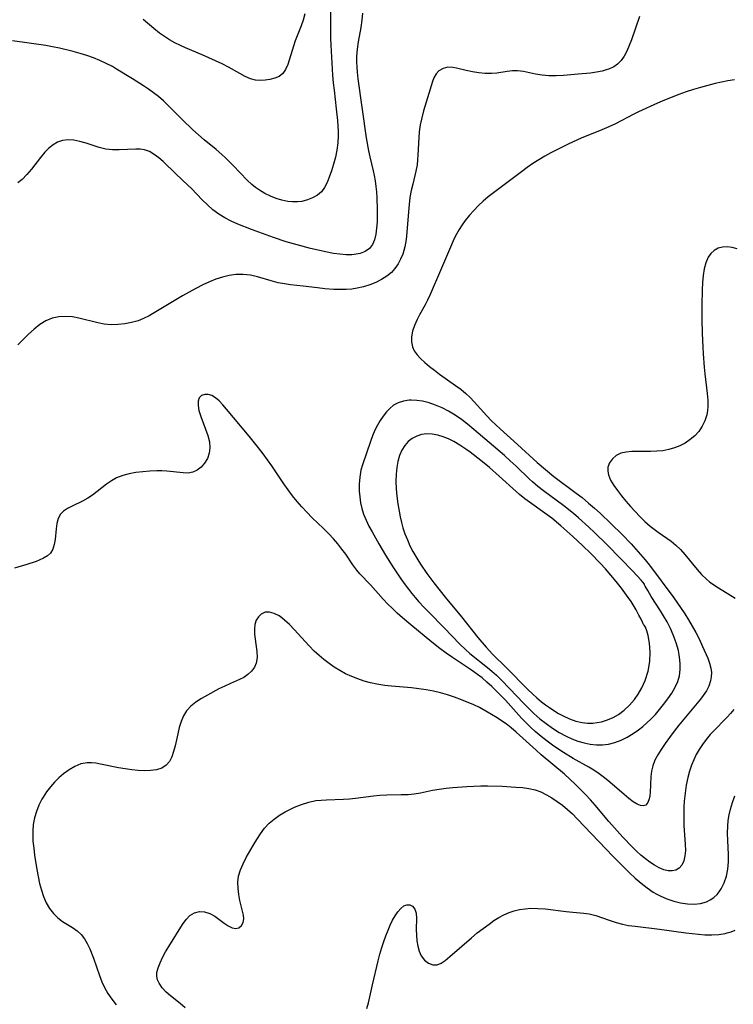
# Model space of a CAD drawing. Extents: x 1638514 to 1646716, y 2789211 to 2797413.
# Drawn here: x 1639803 to 1639980, y 2794050 to 2794293 of the extents above; entities that cross this region are included whole.
import ezdxf

# ---------------------------------------------------------------- set-up
doc = ezdxf.new("R2010")
doc.units = 0

msp = doc.modelspace()

# ---------------------------------------------------------------- linework, layer by layer
at = {"layer": 'WIL_026_Contours', "color": 0}
for points in [[(1639880.09, 2794298.49, 244), (1639880.13, 2794288.95, 244), (1639880.19, 2794287.17, 244), (1639880.65, 2794279.76, 244), (1639880.81, 2794277.88, 244), (1639881.01, 2794276.02, 244), (1639881.57, 2794271.44, 244), (1639881.87, 2794268.54, 244), (1639881.98, 2794267.1, 244), (1639882.03, 2794265.92, 244), (1639882.03, 2794264.74, 244), (1639881.95, 2794263.03, 244), (1639881.71, 2794261.23, 244), (1639881.34, 2794259.47, 244), (1639880.89, 2794257.75, 244), (1639880.37, 2794256.08, 244), (1639879.81, 2794254.49, 244), (1639879.28, 2794253.16, 244), (1639878.66, 2794251.95, 244), (1639877.9, 2794250.9, 244), (1639876.89, 2794250.03, 244), (1639875.7, 2794249.36, 244), (1639874.39, 2794248.86, 244), (1639873, 2794248.52, 244), (1639871.91, 2794248.38, 244), (1639870.73, 2794248.36, 244), (1639869.54, 2794248.48, 244), (1639868.1, 2794248.78, 244), (1639866.67, 2794249.22, 244), (1639865.25, 2794249.79, 244), (1639863.86, 2794250.48, 244), (1639862.53, 2794251.27, 244), (1639861.55, 2794251.96, 244), (1639860.62, 2794252.71, 244), (1639859.46, 2794253.8, 244), (1639855.99, 2794257.4, 244), (1639854.1, 2794259.29, 244), (1639853.24, 2794260.08, 244), (1639851.79, 2794261.32, 244), (1639848.81, 2794263.75, 244), (1639847.4, 2794264.96, 244), (1639846.02, 2794266.21, 244), (1639843.34, 2794268.79, 244), (1639839.9, 2794272.27, 244), (1639838.73, 2794273.38, 244), (1639837.51, 2794274.44, 244), (1639836.3, 2794275.4, 244), (1639835.05, 2794276.3, 244), (1639833.77, 2794277.16, 244), (1639831.04, 2794278.88, 244), (1639827.14, 2794281.28, 244), (1639826.1, 2794281.89, 244), (1639824.57, 2794282.69, 244), (1639822.99, 2794283.42, 244), (1639821.37, 2794284.07, 244), (1639819.74, 2794284.64, 244), (1639818.08, 2794285.15, 244), (1639816.4, 2794285.61, 244), (1639813, 2794286.42, 244), (1639811.28, 2794286.77, 244), (1639809.56, 2794287.07, 244), (1639801.33, 2794288.23, 244)], [(1639956.69, 2794294.32, 240), (1639954.67, 2794288.51, 240), (1639954.15, 2794287.08, 240), (1639953.57, 2794285.73, 240), (1639952.92, 2794284.48, 240), (1639952.13, 2794283.37, 240), (1639951.21, 2794282.46, 240), (1639950.28, 2794281.84, 240), (1639949.25, 2794281.35, 240), (1639948.14, 2794280.97, 240), (1639947.47, 2794280.79, 240), (1639946.04, 2794280.5, 240), (1639944.55, 2794280.29, 240), (1639941.48, 2794279.99, 240), (1639937.82, 2794279.69, 240), (1639936, 2794279.6, 240), (1639934.22, 2794279.61, 240), (1639932.54, 2794279.73, 240), (1639930.93, 2794279.97, 240), (1639927.91, 2794280.64, 240), (1639926.45, 2794280.83, 240), (1639925.19, 2794280.81, 240), (1639923.93, 2794280.67, 240), (1639921.35, 2794280.26, 240), (1639920.03, 2794280.14, 240), (1639918.44, 2794280.15, 240), (1639916.85, 2794280.31, 240), (1639915.27, 2794280.57, 240), (1639913.76, 2794280.9, 240), (1639911.35, 2794281.51, 240), (1639910.41, 2794281.69, 240), (1639909.17, 2794281.71, 240), (1639908.01, 2794281.44, 240), (1639907, 2794280.87, 240), (1639906.29, 2794280.08, 240), (1639905.74, 2794279.09, 240), (1639905.4, 2794278.19, 240), (1639904.15, 2794274.19, 240), (1639903.19, 2794270.91, 240), (1639902.76, 2794269.21, 240), (1639902.38, 2794267.48, 240), (1639902.11, 2794265.74, 240), (1639901.97, 2794264.29, 240), (1639901.78, 2794259.95, 240), (1639901.71, 2794258.77, 240), (1639901.58, 2794257.59, 240), (1639901.28, 2794255.99, 240), (1639900.49, 2794252.81, 240), (1639900.11, 2794251.19, 240), (1639899.82, 2794249.47, 240), (1639899.6, 2794247.72, 240), (1639899.44, 2794245.94, 240), (1639899.07, 2794240.91, 240), (1639898.85, 2794239.04, 240), (1639898.51, 2794237.22, 240), (1639898.01, 2794235.47, 240), (1639897.49, 2794234.21, 240), (1639896.86, 2794233.02, 240), (1639896.1, 2794231.92, 240), (1639895.22, 2794230.93, 240), (1639894.06, 2794229.96, 240), (1639892.75, 2794229.13, 240), (1639891.35, 2794228.42, 240), (1639889.85, 2794227.84, 240), (1639888.3, 2794227.36, 240), (1639886.7, 2794227.01, 240), (1639885.38, 2794226.81, 240), (1639884.03, 2794226.7, 240), (1639882.99, 2794226.66, 240), (1639880.94, 2794226.71, 240), (1639878.75, 2794226.87, 240), (1639876.94, 2794227.07, 240), (1639873.36, 2794227.51, 240), (1639870.23, 2794227.85, 240), (1639868.69, 2794228.07, 240), (1639867.19, 2794228.35, 240), (1639865.46, 2794228.81, 240), (1639862.06, 2794229.82, 240), (1639860.28, 2794230.2, 240), (1639858.48, 2794230.41, 240), (1639856.67, 2794230.4, 240), (1639855.02, 2794230.18, 240), (1639853.37, 2794229.77, 240), (1639851.73, 2794229.22, 240), (1639850.11, 2794228.57, 240), (1639848.49, 2794227.82, 240), (1639846.8, 2794226.97, 240), (1639843.45, 2794225.1, 240), (1639836.82, 2794221.13, 240), (1639835.16, 2794220.2, 240), (1639833.81, 2794219.53, 240), (1639832.44, 2794218.96, 240), (1639830.81, 2794218.48, 240), (1639829.15, 2794218.16, 240), (1639827.46, 2794217.99, 240), (1639825.77, 2794217.97, 240), (1639824.09, 2794218.12, 240), (1639822.5, 2794218.41, 240), (1639817.79, 2794219.6, 240), (1639816.24, 2794219.89, 240), (1639814.5, 2794220.04, 240), (1639812.8, 2794219.95, 240), (1639811.16, 2794219.6, 240), (1639809.59, 2794218.93, 240), (1639808.1, 2794218.01, 240), (1639806.68, 2794216.9, 240), (1639805.3, 2794215.67, 240), (1639803.96, 2794214.35, 240), (1639802.65, 2794212.97, 240)], [(1639888.06, 2794295.13, 242), (1639887.87, 2794293.39, 242), (1639887.6, 2794291.58, 242), (1639886.97, 2794287.98, 242), (1639886.72, 2794286.18, 242), (1639886.57, 2794284.37, 242), (1639886.57, 2794283.07, 242), (1639886.62, 2794281.77, 242), (1639886.74, 2794280.47, 242), (1639886.93, 2794278.82, 242), (1639888.97, 2794264.24, 242), (1639889.52, 2794261.04, 242), (1639889.85, 2794259.51, 242), (1639890.72, 2794256.11, 242), (1639890.98, 2794254.94, 242), (1639891.21, 2794253.59, 242), (1639891.38, 2794252.23, 242), (1639891.5, 2794250.85, 242), (1639891.6, 2794249.4, 242), (1639891.69, 2794246.49, 242), (1639891.7, 2794245.06, 242), (1639891.66, 2794243.44, 242), (1639891.55, 2794241.87, 242), (1639891.36, 2794240.39, 242), (1639891.03, 2794239.02, 242), (1639890.53, 2794237.82, 242), (1639889.78, 2794236.82, 242), (1639888.73, 2794236.07, 242), (1639887.44, 2794235.58, 242), (1639885.99, 2794235.32, 242), (1639885.43, 2794235.28, 242), (1639883.97, 2794235.29, 242), (1639882.44, 2794235.41, 242), (1639880.86, 2794235.64, 242), (1639878.9, 2794236, 242), (1639877.05, 2794236.4, 242), (1639875.19, 2794236.86, 242), (1639871.9, 2794237.74, 242), (1639869.18, 2794238.53, 242), (1639866.02, 2794239.55, 242), (1639864.18, 2794240.2, 242), (1639860.54, 2794241.55, 242), (1639857.17, 2794242.88, 242), (1639855.54, 2794243.61, 242), (1639853.97, 2794244.41, 242), (1639852.48, 2794245.32, 242), (1639851.01, 2794246.41, 242), (1639849.63, 2794247.63, 242), (1639848.31, 2794248.92, 242), (1639845.68, 2794251.67, 242), (1639844.87, 2794252.47, 242), (1639841.83, 2794255.33, 242), (1639838.67, 2794258.39, 242), (1639837.62, 2794259.3, 242), (1639836.47, 2794260.16, 242), (1639835.28, 2794260.84, 242), (1639834.06, 2794261.29, 242), (1639832.99, 2794261.45, 242), (1639831.88, 2794261.47, 242), (1639827.79, 2794261.27, 242), (1639826.11, 2794261.28, 242), (1639824.44, 2794261.45, 242), (1639822.79, 2794261.84, 242), (1639819.57, 2794262.9, 242), (1639818.06, 2794263.35, 242), (1639816.56, 2794263.66, 242), (1639815.1, 2794263.78, 242), (1639813.7, 2794263.61, 242), (1639812.53, 2794263.18, 242), (1639811.42, 2794262.51, 242), (1639810.37, 2794261.65, 242), (1639809.37, 2794260.66, 242), (1639808.25, 2794259.34, 242), (1639806.06, 2794256.51, 242), (1639804.93, 2794255.15, 242), (1639803.77, 2794253.96, 242), (1639802.7, 2794253.1, 242)], [(1639873.8, 2794294.93, 246), (1639873.36, 2794293.42, 246), (1639872.85, 2794291.95, 246), (1639871.4, 2794288.23, 246), (1639870.92, 2794286.93, 246), (1639869.52, 2794282.44, 246), (1639868.98, 2794281.19, 246), (1639868.3, 2794280.17, 246), (1639867.43, 2794279.47, 246), (1639866.32, 2794279.01, 246), (1639865.11, 2794278.73, 246), (1639863.96, 2794278.53, 246), (1639862.76, 2794278.42, 246), (1639861.54, 2794278.51, 246), (1639860.27, 2794278.86, 246), (1639858.98, 2794279.44, 246), (1639857.65, 2794280.15, 246), (1639854.85, 2794281.75, 246), (1639853.29, 2794282.57, 246), (1639851.67, 2794283.35, 246), (1639848.34, 2794284.82, 246), (1639844.18, 2794286.57, 246), (1639842.97, 2794287.11, 246), (1639841.6, 2794287.8, 246), (1639840.26, 2794288.53, 246), (1639838.98, 2794289.33, 246), (1639837.75, 2794290.19, 246), (1639836.36, 2794291.29, 246), (1639833.69, 2794293.54, 246)], [(1639980.19, 2794278.61, 238), (1639978.6, 2794278.35, 238), (1639977.02, 2794278.04, 238), (1639975.45, 2794277.69, 238), (1639973.63, 2794277.24, 238), (1639971.83, 2794276.74, 238), (1639970.04, 2794276.2, 238), (1639968.27, 2794275.61, 238), (1639966.46, 2794274.96, 238), (1639962.9, 2794273.56, 238), (1639961.16, 2794272.8, 238), (1639956.45, 2794270.69, 238), (1639955.13, 2794270.06, 238), (1639950.71, 2794267.71, 238), (1639949.07, 2794266.95, 238), (1639947.38, 2794266.23, 238), (1639942.23, 2794264.17, 238), (1639939.17, 2794262.8, 238), (1639936.17, 2794261.31, 238), (1639934.68, 2794260.52, 238), (1639933.22, 2794259.69, 238), (1639931.75, 2794258.79, 238), (1639930.29, 2794257.85, 238), (1639928.87, 2794256.88, 238), (1639927.42, 2794255.84, 238), (1639920.51, 2794250.65, 238), (1639919.22, 2794249.63, 238), (1639917.97, 2794248.57, 238), (1639916.77, 2794247.46, 238), (1639915.63, 2794246.28, 238), (1639914.54, 2794245.06, 238), (1639913.53, 2794243.78, 238), (1639912.75, 2794242.7, 238), (1639912.03, 2794241.58, 238), (1639911.37, 2794240.43, 238), (1639910.72, 2794239.13, 238), (1639910.11, 2794237.79, 238), (1639907.34, 2794231.38, 238), (1639904.82, 2794225.45, 238), (1639904.18, 2794224.08, 238), (1639903.57, 2794222.86, 238), (1639902.21, 2794220.44, 238), (1639901.58, 2794219.25, 238), (1639900.95, 2794217.81, 238), (1639900.48, 2794216.37, 238), (1639900.21, 2794214.96, 238), (1639900.18, 2794213.71, 238), (1639900.4, 2794212.53, 238), (1639900.87, 2794211.5, 238), (1639901.56, 2794210.53, 238), (1639902.41, 2794209.6, 238), (1639903.47, 2794208.61, 238), (1639904.64, 2794207.64, 238), (1639905.88, 2794206.68, 238), (1639907.17, 2794205.74, 238), (1639911.13, 2794202.95, 238), (1639912.41, 2794201.98, 238), (1639913.63, 2794200.95, 238), (1639914.69, 2794199.92, 238), (1639915.7, 2794198.85, 238), (1639918.83, 2794195.41, 238), (1639920, 2794194.21, 238), (1639922.18, 2794192.15, 238), (1639926.49, 2794188.35, 238), (1639931.32, 2794183.89, 238), (1639933.38, 2794182.08, 238), (1639935.48, 2794180.4, 238), (1639941.01, 2794176.29, 238), (1639942.47, 2794175.15, 238), (1639944.07, 2794173.82, 238), (1639945.5, 2794172.57, 238), (1639946.91, 2794171.29, 238), (1639949.68, 2794168.69, 238), (1639952.4, 2794166.01, 238), (1639954.61, 2794163.7, 238), (1639956.96, 2794161.1, 238), (1639958.09, 2794159.76, 238), (1639959.19, 2794158.4, 238), (1639965.17, 2794150.37, 238), (1639966.87, 2794147.96, 238), (1639967.88, 2794146.42, 238), (1639968.84, 2794144.87, 238), (1639969.76, 2794143.31, 238), (1639970.63, 2794141.74, 238), (1639971.44, 2794140.16, 238), (1639972.31, 2794138.32, 238), (1639973.59, 2794135.4, 238), (1639974.06, 2794134.14, 238), (1639974.38, 2794132.89, 238), (1639974.5, 2794131.84, 238), (1639974.46, 2794130.8, 238), (1639974.29, 2794129.76, 238), (1639973.86, 2794128.49, 238), (1639973.24, 2794127.29, 238), (1639972.48, 2794126.19, 238), (1639971.76, 2794125.25, 238), (1639966.43, 2794118.8, 238), (1639965.24, 2794117.29, 238), (1639964.12, 2794115.8, 238), (1639963.06, 2794114.3, 238), (1639962.06, 2794112.82, 238), (1639961.22, 2794111.48, 238), (1639960.5, 2794110.14, 238), (1639959.96, 2794108.78, 238), (1639959.65, 2794107.44, 238), (1639959.5, 2794106.08, 238), (1639959.35, 2794102.18, 238), (1639959.26, 2794101.34, 238), (1639959.11, 2794100.58, 238), (1639958.75, 2794099.63, 238), (1639958.23, 2794099.01, 238), (1639957.62, 2794098.81, 238), (1639956.92, 2794098.9, 238), (1639956.14, 2794099.24, 238), (1639955.14, 2794099.87, 238), (1639954.06, 2794100.68, 238), (1639952.92, 2794101.62, 238), (1639949.31, 2794104.72, 238), (1639948.04, 2794105.75, 238), (1639946.72, 2794106.75, 238), (1639945.36, 2794107.69, 238), (1639944.1, 2794108.45, 238), (1639940.21, 2794110.59, 238), (1639937.81, 2794112.02, 238), (1639936.44, 2794112.92, 238), (1639935.09, 2794113.85, 238), (1639933.77, 2794114.83, 238), (1639932.28, 2794116, 238), (1639930.84, 2794117.24, 238), (1639929.68, 2794118.31, 238), (1639927.47, 2794120.57, 238), (1639923.45, 2794124.97, 238), (1639922.35, 2794126.14, 238), (1639920.08, 2794128.4, 238), (1639918.89, 2794129.47, 238), (1639917.68, 2794130.5, 238), (1639916.57, 2794131.36, 238), (1639915.04, 2794132.46, 238), (1639910.33, 2794135.6, 238), (1639908.77, 2794136.67, 238), (1639907.25, 2794137.78, 238), (1639905.27, 2794139.34, 238), (1639900.05, 2794143.62, 238), (1639897.94, 2794145.41, 238), (1639896.68, 2794146.54, 238), (1639895.45, 2794147.69, 238), (1639894.26, 2794148.87, 238), (1639893.16, 2794150.04, 238), (1639890.02, 2794153.55, 238), (1639887.38, 2794156.31, 238), (1639886.62, 2794157.2, 238), (1639885.69, 2794158.49, 238), (1639883.9, 2794161.13, 238), (1639882.94, 2794162.43, 238), (1639881.92, 2794163.72, 238), (1639880.84, 2794164.99, 238), (1639879.71, 2794166.22, 238), (1639878.38, 2794167.55, 238), (1639875.62, 2794170.18, 238), (1639874.27, 2794171.53, 238), (1639873.04, 2794172.84, 238), (1639871.86, 2794174.21, 238), (1639870.72, 2794175.62, 238), (1639869.62, 2794177.07, 238), (1639868.55, 2794178.55, 238), (1639865.55, 2794183.01, 238), (1639864.52, 2794184.49, 238), (1639863.42, 2794185.98, 238), (1639862.29, 2794187.45, 238), (1639859.95, 2794190.34, 238), (1639854.39, 2794197.05, 238), (1639853.45, 2794198.14, 238), (1639852.53, 2794199.11, 238), (1639851.62, 2794199.9, 238), (1639850.7, 2794200.46, 238), (1639849.81, 2794200.73, 238), (1639848.96, 2794200.73, 238), (1639848.14, 2794200.45, 238), (1639847.56, 2794199.85, 238), (1639847.3, 2794199, 238), (1639847.3, 2794197.93, 238), (1639847.52, 2794196.71, 238), (1639847.98, 2794195.24, 238), (1639849.18, 2794192.14, 238), (1639849.74, 2794190.57, 238), (1639850.14, 2794189, 238), (1639850.27, 2794187.48, 238), (1639850.08, 2794186.13, 238), (1639849.62, 2794184.87, 238), (1639848.95, 2794183.72, 238), (1639848.11, 2794182.73, 238), (1639847.11, 2794181.94, 238), (1639845.98, 2794181.43, 238), (1639844.85, 2794181.25, 238), (1639843.62, 2794181.26, 238), (1639839.56, 2794181.71, 238), (1639838.33, 2794181.76, 238), (1639837.06, 2794181.76, 238), (1639835.36, 2794181.7, 238), (1639833.64, 2794181.58, 238), (1639831.93, 2794181.38, 238), (1639830.26, 2794181.08, 238), (1639828.64, 2794180.64, 238), (1639827.12, 2794180.04, 238), (1639825.84, 2794179.32, 238), (1639824.64, 2794178.49, 238), (1639821.18, 2794175.8, 238), (1639820, 2794175.01, 238), (1639818.7, 2794174.29, 238), (1639816.13, 2794173.08, 238), (1639814.96, 2794172.47, 238), (1639814.01, 2794171.82, 238), (1639813.25, 2794171.05, 238), (1639812.69, 2794169.99, 238), (1639812.35, 2794168.76, 238), (1639812.15, 2794167.43, 238), (1639811.88, 2794164.81, 238), (1639811.67, 2794163.56, 238), (1639811.32, 2794162.42, 238), (1639810.75, 2794161.43, 238), (1639810, 2794160.73, 238), (1639809.05, 2794160.15, 238), (1639807.95, 2794159.66, 238), (1639807.19, 2794159.37, 238), (1639804.92, 2794158.61, 238), (1639801.87, 2794157.71, 238)], [(1639980.86, 2794236.79, 236), (1639979.62, 2794237.08, 236), (1639978.41, 2794237.22, 236), (1639977.24, 2794237.18, 236), (1639976.16, 2794236.91, 236), (1639975.19, 2794236.38, 236), (1639974.36, 2794235.62, 236), (1639973.68, 2794234.66, 236), (1639973.1, 2794233.31, 236), (1639972.69, 2794231.79, 236), (1639972.43, 2794230.14, 236), (1639972.27, 2794228.39, 236), (1639972.17, 2794226.59, 236), (1639972.12, 2794222.85, 236), (1639972.15, 2794219.25, 236), (1639972.23, 2794215.84, 236), (1639972.36, 2794212.44, 236), (1639972.46, 2794210.77, 236), (1639972.73, 2794207.46, 236), (1639972.89, 2794205.82, 236), (1639973.45, 2794200.92, 236), (1639973.57, 2794199.32, 236), (1639973.59, 2794197.76, 236), (1639973.51, 2794196.69, 236), (1639973.34, 2794195.66, 236), (1639972.89, 2794194.2, 236), (1639972.22, 2794192.83, 236), (1639971.36, 2794191.57, 236), (1639970.38, 2794190.48, 236), (1639969.26, 2794189.52, 236), (1639968.03, 2794188.67, 236), (1639966.69, 2794187.97, 236), (1639965.33, 2794187.45, 236), (1639963.91, 2794187.05, 236), (1639962.45, 2794186.78, 236), (1639960.98, 2794186.62, 236), (1639959.38, 2794186.56, 236), (1639956.25, 2794186.6, 236), (1639954.76, 2794186.58, 236), (1639953.37, 2794186.44, 236), (1639952.09, 2794186.14, 236), (1639950.92, 2794185.55, 236), (1639949.96, 2794184.75, 236), (1639949.25, 2794183.77, 236), (1639948.86, 2794182.67, 236), (1639948.82, 2794181.74, 236), (1639948.99, 2794180.78, 236), (1639949.52, 2794179.48, 236), (1639950.3, 2794178.16, 236), (1639951.2, 2794176.88, 236), (1639952.2, 2794175.59, 236), (1639953.28, 2794174.29, 236), (1639954.42, 2794172.99, 236), (1639955.59, 2794171.71, 236), (1639956.8, 2794170.47, 236), (1639958.04, 2794169.27, 236), (1639959.31, 2794168.13, 236), (1639960.29, 2794167.32, 236), (1639961.29, 2794166.57, 236), (1639963.46, 2794165.13, 236), (1639964.51, 2794164.39, 236), (1639965.7, 2794163.4, 236), (1639966.83, 2794162.3, 236), (1639967.9, 2794161.1, 236), (1639970.98, 2794157.32, 236), (1639972.07, 2794156.11, 236), (1639973.24, 2794154.98, 236), (1639974.04, 2794154.33, 236), (1639974.87, 2794153.71, 236), (1639976.24, 2794152.81, 236), (1639979.04, 2794151.1, 236), (1639980.42, 2794150.22, 236)], [(1639957.92, 2794153.74, 240), (1639957.12, 2794154.68, 240), (1639954.99, 2794156.96, 240), (1639952.01, 2794160.05, 240), (1639948.66, 2794163.43, 240), (1639945.51, 2794166.52, 240), (1639944.11, 2794167.84, 240), (1639941.59, 2794170.13, 240), (1639940.33, 2794171.22, 240), (1639937.96, 2794173.13, 240), (1639932.91, 2794176.87, 240), (1639931.53, 2794177.93, 240), (1639930.2, 2794179.04, 240), (1639929.43, 2794179.75, 240), (1639926.11, 2794182.97, 240), (1639924.67, 2794184.29, 240), (1639923.2, 2794185.59, 240), (1639915.62, 2794192.06, 240), (1639914.1, 2794193.32, 240), (1639912.55, 2794194.51, 240), (1639910.99, 2794195.58, 240), (1639909.37, 2794196.55, 240), (1639907.79, 2794197.36, 240), (1639906.18, 2794198.06, 240), (1639904.55, 2794198.62, 240), (1639902.92, 2794199.03, 240), (1639901.51, 2794199.24, 240), (1639900.12, 2794199.3, 240), (1639899.58, 2794199.27, 240), (1639898.18, 2794199.07, 240), (1639896.87, 2794198.65, 240), (1639895.71, 2794198.01, 240), (1639894.81, 2794197.26, 240), (1639893.99, 2794196.36, 240), (1639893.2, 2794195.36, 240), (1639892.44, 2794194.28, 240), (1639891.74, 2794193.11, 240), (1639891.11, 2794191.82, 240), (1639890.56, 2794190.48, 240), (1639890.05, 2794189.09, 240), (1639888.08, 2794183.26, 240), (1639887.68, 2794181.93, 240), (1639887.36, 2794180.25, 240), (1639887.22, 2794178.51, 240), (1639887.24, 2794176.74, 240), (1639887.37, 2794175.32, 240), (1639887.59, 2794173.9, 240), (1639887.91, 2794172.49, 240), (1639888.34, 2794171.1, 240), (1639888.94, 2794169.59, 240), (1639889.65, 2794168.11, 240), (1639890.44, 2794166.65, 240), (1639892.12, 2794163.74, 240), (1639893.79, 2794160.94, 240), (1639895.6, 2794158.03, 240), (1639897.59, 2794155.04, 240), (1639898.63, 2794153.59, 240), (1639900.26, 2794151.45, 240), (1639901.12, 2794150.41, 240), (1639902.02, 2794149.36, 240), (1639903.24, 2794148.05, 240), (1639904.48, 2794146.76, 240), (1639908.25, 2794142.95, 240), (1639912.19, 2794138.85, 240), (1639913.56, 2794137.55, 240), (1639914.67, 2794136.58, 240), (1639919.06, 2794133.06, 240), (1639920.09, 2794132.2, 240), (1639921.25, 2794131.16, 240), (1639922.38, 2794130.08, 240), (1639924.57, 2794127.85, 240), (1639927.94, 2794124.25, 240), (1639929.09, 2794123.07, 240), (1639930.52, 2794121.7, 240), (1639932.01, 2794120.41, 240), (1639933.56, 2794119.2, 240), (1639935.15, 2794118.06, 240), (1639936.81, 2794117.02, 240), (1639938.51, 2794116.09, 240), (1639939.95, 2794115.43, 240), (1639941.42, 2794114.89, 240), (1639942.93, 2794114.46, 240), (1639944.46, 2794114.15, 240), (1639945.99, 2794113.98, 240), (1639947.5, 2794113.96, 240), (1639949, 2794114.12, 240), (1639950.58, 2794114.52, 240), (1639952.12, 2794115.11, 240), (1639953.62, 2794115.85, 240), (1639955.09, 2794116.72, 240), (1639956.47, 2794117.66, 240), (1639957.52, 2794118.49, 240), (1639958.53, 2794119.38, 240), (1639959.5, 2794120.32, 240), (1639960.61, 2794121.48, 240), (1639961.66, 2794122.67, 240), (1639962.66, 2794123.9, 240), (1639963.71, 2794125.3, 240), (1639964.67, 2794126.74, 240), (1639965.5, 2794128.2, 240), (1639966.14, 2794129.62, 240), (1639966.58, 2794131.07, 240), (1639966.76, 2794132.57, 240), (1639966.76, 2794134.11, 240), (1639966.62, 2794135.68, 240), (1639966.32, 2794137.34, 240), (1639965.8, 2794139.2, 240), (1639965.06, 2794141.19, 240), (1639964.34, 2794142.78, 240), (1639963.52, 2794144.36, 240), (1639962.64, 2794145.9, 240), (1639961.9, 2794147.11, 240), (1639959.61, 2794150.71, 240), (1639958.71, 2794152.18, 240), (1639958.11, 2794153.22, 240), (1639957.93, 2794153.6, 240), (1639957.92, 2794153.74, 240)], [(1639957.63, 2794143.72, 242), (1639957.59, 2794143.88, 242), (1639957.42, 2794144.32, 242), (1639957.08, 2794145.05, 242), (1639956.54, 2794146.09, 242), (1639955.84, 2794147.35, 242), (1639954.58, 2794149.4, 242), (1639953.47, 2794151.03, 242), (1639952.24, 2794152.71, 242), (1639950.93, 2794154.37, 242), (1639949.59, 2794155.98, 242), (1639948.24, 2794157.52, 242), (1639946.95, 2794158.91, 242), (1639944.61, 2794161.28, 242), (1639942.52, 2794163.32, 242), (1639940.15, 2794165.56, 242), (1639938.69, 2794166.89, 242), (1639937.2, 2794168.19, 242), (1639934.93, 2794170.03, 242), (1639928.31, 2794174.89, 242), (1639926.95, 2794175.96, 242), (1639926.11, 2794176.68, 242), (1639921.94, 2794180.47, 242), (1639919.52, 2794182.58, 242), (1639917.39, 2794184.35, 242), (1639914.72, 2794186.42, 242), (1639913.65, 2794187.19, 242), (1639912.19, 2794188.16, 242), (1639910.7, 2794189.03, 242), (1639909.39, 2794189.69, 242), (1639908.06, 2794190.24, 242), (1639906.72, 2794190.65, 242), (1639905.35, 2794190.89, 242), (1639903.99, 2794190.93, 242), (1639902.68, 2794190.75, 242), (1639901.49, 2794190.37, 242), (1639900.38, 2794189.78, 242), (1639899.39, 2794189.02, 242), (1639898.54, 2794188.09, 242), (1639897.81, 2794186.9, 242), (1639897.25, 2794185.57, 242), (1639896.83, 2794184.12, 242), (1639896.54, 2794182.59, 242), (1639896.38, 2794181, 242), (1639896.33, 2794179.2, 242), (1639896.41, 2794177.37, 242), (1639896.57, 2794175.52, 242), (1639896.8, 2794173.66, 242), (1639897.1, 2794171.81, 242), (1639897.37, 2794170.41, 242), (1639897.7, 2794169.01, 242), (1639898.08, 2794167.64, 242), (1639898.58, 2794166.15, 242), (1639899.17, 2794164.68, 242), (1639899.82, 2794163.25, 242), (1639900.54, 2794161.84, 242), (1639901.73, 2794159.79, 242), (1639902.46, 2794158.65, 242), (1639904.01, 2794156.41, 242), (1639905.74, 2794154.07, 242), (1639908.54, 2794150.51, 242), (1639912.57, 2794145.64, 242), (1639916.64, 2794140.49, 242), (1639918.66, 2794138.09, 242), (1639920.28, 2794136.39, 242), (1639923.72, 2794133.03, 242), (1639929.03, 2794127.61, 242), (1639930.14, 2794126.56, 242), (1639931.26, 2794125.57, 242), (1639932.41, 2794124.62, 242), (1639933.38, 2794123.87, 242), (1639934.37, 2794123.15, 242), (1639935.48, 2794122.41, 242), (1639936.62, 2794121.72, 242), (1639937.76, 2794121.1, 242), (1639939.31, 2794120.4, 242), (1639940.88, 2794119.84, 242), (1639942.47, 2794119.46, 242), (1639943.78, 2794119.3, 242), (1639945.08, 2794119.3, 242), (1639946.2, 2794119.44, 242), (1639947.3, 2794119.68, 242), (1639948.73, 2794120.14, 242), (1639950.12, 2794120.74, 242), (1639951.45, 2794121.49, 242), (1639952.88, 2794122.55, 242), (1639954.19, 2794123.77, 242), (1639955.4, 2794125.13, 242), (1639956.38, 2794126.46, 242), (1639957.27, 2794128.05, 242), (1639958.05, 2794129.85, 242), (1639958.79, 2794132.17, 242), (1639959.23, 2794134.58, 242), (1639959.32, 2794136.93, 242), (1639959.15, 2794139.12, 242), (1639958.8, 2794141.03, 242), (1639958.48, 2794142.18, 242), (1639958.15, 2794143.05, 242), (1639957.83, 2794143.6, 242), (1639957.63, 2794143.72, 242)], [(1639980.09, 2794122.7, 236), (1639979.23, 2794121.69, 236), (1639978.33, 2794120.71, 236), (1639974.91, 2794117.28, 236), (1639974.21, 2794116.5, 236), (1639973.22, 2794115.3, 236), (1639972.29, 2794114.05, 236), (1639971.49, 2794112.83, 236), (1639970.76, 2794111.56, 236), (1639970.11, 2794110.25, 236), (1639969.55, 2794108.9, 236), (1639969.06, 2794107.4, 236), (1639968.67, 2794105.86, 236), (1639968.28, 2794103.94, 236), (1639967.98, 2794101.99, 236), (1639967.78, 2794100.02, 236), (1639967.68, 2794098.51, 236), (1639967.63, 2794097, 236), (1639967.64, 2794095.49, 236), (1639967.69, 2794094, 236), (1639968.02, 2794089.27, 236), (1639968.04, 2794087.81, 236), (1639967.93, 2794086.45, 236), (1639967.65, 2794085.23, 236), (1639967.16, 2794084.18, 236), (1639966.52, 2794083.43, 236), (1639965.72, 2794082.92, 236), (1639964.81, 2794082.71, 236), (1639963.81, 2794082.74, 236), (1639962.71, 2794083.01, 236), (1639961.58, 2794083.48, 236), (1639960.42, 2794084.11, 236), (1639959.26, 2794084.88, 236), (1639958.15, 2794085.72, 236), (1639957.04, 2794086.64, 236), (1639955.96, 2794087.63, 236), (1639954.88, 2794088.67, 236), (1639952.56, 2794091.08, 236), (1639949.08, 2794094.98, 236), (1639945.66, 2794098.98, 236), (1639944.51, 2794100.29, 236), (1639943.28, 2794101.62, 236), (1639940.74, 2794104.2, 236), (1639939.44, 2794105.44, 236), (1639938.1, 2794106.64, 236), (1639932.33, 2794111.5, 236), (1639931.07, 2794112.6, 236), (1639926.14, 2794117.08, 236), (1639924.89, 2794118.14, 236), (1639923.65, 2794119.11, 236), (1639922.53, 2794119.89, 236), (1639921.38, 2794120.63, 236), (1639918.65, 2794122.31, 236), (1639917.03, 2794123.21, 236), (1639915.64, 2794123.86, 236), (1639912.56, 2794125.12, 236), (1639910.86, 2794125.75, 236), (1639909.14, 2794126.33, 236), (1639907.39, 2794126.84, 236), (1639905.61, 2794127.24, 236), (1639903.81, 2794127.57, 236), (1639901.99, 2794127.82, 236), (1639900.16, 2794128.03, 236), (1639895.22, 2794128.47, 236), (1639893.59, 2794128.64, 236), (1639891.63, 2794128.94, 236), (1639890.03, 2794129.29, 236), (1639888.45, 2794129.73, 236), (1639886.89, 2794130.26, 236), (1639885.37, 2794130.87, 236), (1639883.87, 2794131.56, 236), (1639882.42, 2794132.34, 236), (1639881.07, 2794133.17, 236), (1639879.77, 2794134.07, 236), (1639878.5, 2794135.04, 236), (1639877.28, 2794136.07, 236), (1639876.11, 2794137.15, 236), (1639874.81, 2794138.47, 236), (1639871.14, 2794142.49, 236), (1639869.95, 2794143.73, 236), (1639868.75, 2794144.84, 236), (1639868.08, 2794145.38, 236), (1639867.4, 2794145.86, 236), (1639866.21, 2794146.47, 236), (1639865.04, 2794146.8, 236), (1639863.95, 2794146.78, 236), (1639862.94, 2794146.34, 236), (1639862.25, 2794145.68, 236), (1639861.73, 2794144.81, 236), (1639861.4, 2794143.78, 236), (1639861.27, 2794142.61, 236), (1639861.31, 2794141.36, 236), (1639861.46, 2794140.07, 236), (1639861.89, 2794137.02, 236), (1639861.95, 2794135.56, 236), (1639861.74, 2794134.2, 236), (1639861.27, 2794133.15, 236), (1639860.57, 2794132.2, 236), (1639859.67, 2794131.36, 236), (1639858.63, 2794130.64, 236), (1639857.6, 2794130.11, 236), (1639855.38, 2794129.15, 236), (1639853.95, 2794128.5, 236), (1639852.5, 2794127.79, 236), (1639849.62, 2794126.25, 236), (1639848.15, 2794125.4, 236), (1639846.76, 2794124.5, 236), (1639845.51, 2794123.5, 236), (1639844.46, 2794122.36, 236), (1639843.7, 2794121.1, 236), (1639843.12, 2794119.71, 236), (1639842.67, 2794118.23, 236), (1639842.3, 2794116.7, 236), (1639841.64, 2794113.68, 236), (1639841.27, 2794112.27, 236), (1639840.82, 2794110.96, 236), (1639840.23, 2794109.81, 236), (1639839.45, 2794108.89, 236), (1639838.36, 2794108.19, 236), (1639837.04, 2794107.77, 236), (1639835.55, 2794107.56, 236), (1639834.05, 2794107.51, 236), (1639832.48, 2794107.58, 236), (1639830.87, 2794107.74, 236), (1639829.23, 2794107.97, 236), (1639827.59, 2794108.26, 236), (1639823.15, 2794109.18, 236), (1639822.01, 2794109.39, 236), (1639820.9, 2794109.52, 236), (1639819.81, 2794109.52, 236), (1639818.3, 2794109.22, 236), (1639816.82, 2794108.62, 236), (1639815.39, 2794107.79, 236), (1639814, 2794106.78, 236), (1639812.85, 2794105.79, 236), (1639811.76, 2794104.7, 236), (1639810.73, 2794103.53, 236), (1639809.78, 2794102.29, 236), (1639808.92, 2794100.99, 236), (1639808.62, 2794100.46, 236), (1639807.88, 2794098.97, 236), (1639807.28, 2794097.43, 236), (1639806.81, 2794095.85, 236), (1639806.49, 2794094.24, 236), (1639806.34, 2794092.62, 236), (1639806.35, 2794091.37, 236), (1639806.42, 2794090.1, 236), (1639806.59, 2794088.37, 236), (1639806.8, 2794086.62, 236), (1639807.33, 2794083.09, 236), (1639807.66, 2794081.35, 236), (1639808.04, 2794079.63, 236), (1639808.5, 2794077.96, 236), (1639809.04, 2794076.36, 236), (1639809.7, 2794074.85, 236), (1639810.52, 2794073.45, 236), (1639811.47, 2794072.2, 236), (1639812.57, 2794071.11, 236), (1639813.73, 2794070.23, 236), (1639816.18, 2794068.71, 236), (1639817.34, 2794067.91, 236), (1639818.37, 2794066.99, 236), (1639819.19, 2794065.94, 236), (1639819.87, 2794064.76, 236), (1639820.47, 2794063.46, 236), (1639821.4, 2794061.09, 236), (1639822.91, 2794056.8, 236), (1639823.5, 2794055.29, 236), (1639824.16, 2794053.82, 236), (1639824.93, 2794052.4, 236), (1639825.92, 2794050.94, 236), (1639827.02, 2794049.55, 236)], [(1639844.09, 2794048.86, 234), (1639842.92, 2794049.86, 234), (1639840.51, 2794051.77, 234), (1639839.39, 2794052.73, 234), (1639838.43, 2794053.74, 234), (1639837.64, 2794054.9, 234), (1639837.28, 2794055.79, 234), (1639837.11, 2794056.7, 234), (1639837.12, 2794057.61, 234), (1639837.39, 2794058.75, 234), (1639837.89, 2794059.99, 234), (1639838.53, 2794061.3, 234), (1639839.27, 2794062.65, 234), (1639840.08, 2794064.03, 234), (1639843.44, 2794069.48, 234), (1639844.33, 2794070.7, 234), (1639845.31, 2794071.68, 234), (1639846.45, 2794072.35, 234), (1639847.69, 2794072.67, 234), (1639848.95, 2794072.63, 234), (1639850.21, 2794072.2, 234), (1639851.43, 2794071.5, 234), (1639853.78, 2794069.82, 234), (1639854.79, 2794069.15, 234), (1639855.76, 2794068.67, 234), (1639856.64, 2794068.48, 234), (1639857.45, 2794068.67, 234), (1639858.09, 2794069.19, 234), (1639858.52, 2794069.94, 234), (1639858.68, 2794070.85, 234), (1639858.56, 2794071.78, 234), (1639857.96, 2794074.07, 234), (1639857.64, 2794075.44, 234), (1639857.38, 2794076.89, 234), (1639857.21, 2794078.39, 234), (1639857.19, 2794079.91, 234), (1639857.36, 2794081.41, 234), (1639857.81, 2794082.98, 234), (1639858.46, 2794084.51, 234), (1639859.25, 2794086.04, 234), (1639860.97, 2794089.04, 234), (1639861.85, 2794090.51, 234), (1639862.78, 2794091.93, 234), (1639863.79, 2794093.28, 234), (1639864.91, 2794094.51, 234), (1639866.13, 2794095.57, 234), (1639867.47, 2794096.5, 234), (1639868.88, 2794097.34, 234), (1639869.85, 2794097.86, 234), (1639871.24, 2794098.52, 234), (1639872.95, 2794099.21, 234), (1639874.72, 2794099.75, 234), (1639876.52, 2794100.12, 234), (1639877.81, 2794100.27, 234), (1639879.1, 2794100.35, 234), (1639883.36, 2794100.52, 234), (1639884.84, 2794100.61, 234), (1639886.32, 2794100.74, 234), (1639890.82, 2794101.33, 234), (1639892.31, 2794101.48, 234), (1639894.09, 2794101.57, 234), (1639897.64, 2794101.61, 234), (1639899.38, 2794101.68, 234), (1639900.88, 2794101.81, 234), (1639902.39, 2794102.06, 234), (1639905.43, 2794102.7, 234), (1639907.08, 2794102.99, 234), (1639908.75, 2794103.22, 234), (1639910.45, 2794103.4, 234), (1639913.9, 2794103.66, 234), (1639917.37, 2794103.77, 234), (1639919.14, 2794103.78, 234), (1639922.65, 2794103.69, 234), (1639926.06, 2794103.49, 234), (1639927.71, 2794103.34, 234), (1639929.29, 2794103.13, 234), (1639930.82, 2794102.79, 234), (1639932.23, 2794102.27, 234), (1639933.6, 2794101.58, 234), (1639934.94, 2794100.8, 234), (1639936.29, 2794099.94, 234), (1639937.61, 2794098.99, 234), (1639938.85, 2794097.95, 234), (1639940.05, 2794096.82, 234), (1639941.23, 2794095.64, 234), (1639950.15, 2794086.28, 234), (1639952.86, 2794083.55, 234), (1639954.24, 2794082.22, 234), (1639955.64, 2794080.92, 234), (1639957.08, 2794079.69, 234), (1639958.55, 2794078.53, 234), (1639960.08, 2794077.49, 234), (1639960.94, 2794076.98, 234), (1639961.81, 2794076.52, 234), (1639963.47, 2794075.81, 234), (1639965.16, 2794075.26, 234), (1639966.87, 2794074.85, 234), (1639968.56, 2794074.6, 234), (1639970.21, 2794074.53, 234), (1639971.79, 2794074.66, 234), (1639973.26, 2794075.06, 234), (1639974.22, 2794075.54, 234), (1639975.1, 2794076.17, 234), (1639975.89, 2794076.92, 234), (1639976.45, 2794077.56, 234), (1639976.94, 2794078.27, 234), (1639977.69, 2794079.76, 234), (1639978.22, 2794081.42, 234), (1639978.57, 2794083.18, 234), (1639978.73, 2794085.01, 234), (1639978.74, 2794086.75, 234), (1639978.55, 2794090.29, 234), (1639978.49, 2794092.07, 234), (1639978.53, 2794093.84, 234), (1639978.68, 2794095.23, 234), (1639978.93, 2794096.62, 234), (1639979.25, 2794097.99, 234), (1639979.72, 2794099.64, 234), (1639980.28, 2794101.28, 234)], [(1639889.1, 2794048.69, 232), (1639889.56, 2794050.09, 232), (1639889.91, 2794051.54, 232), (1639890.52, 2794054.52, 232), (1639891.95, 2794060.44, 232), (1639892.38, 2794062.1, 232), (1639892.85, 2794063.75, 232), (1639893.32, 2794065.22, 232), (1639893.83, 2794066.64, 232), (1639894.38, 2794068.02, 232), (1639894.93, 2794069.31, 232), (1639895.51, 2794070.52, 232), (1639896.13, 2794071.62, 232), (1639896.78, 2794072.59, 232), (1639897.53, 2794073.44, 232), (1639898.29, 2794074.04, 232), (1639899.06, 2794074.36, 232), (1639899.81, 2794074.33, 232), (1639900.47, 2794073.99, 232), (1639901.04, 2794073.22, 232), (1639901.31, 2794072.23, 232), (1639901.4, 2794071.03, 232), (1639901.38, 2794068.25, 232), (1639901.42, 2794066.85, 232), (1639901.54, 2794065.45, 232), (1639901.76, 2794064.09, 232), (1639902.1, 2794062.83, 232), (1639902.6, 2794061.71, 232), (1639903.41, 2794060.64, 232), (1639904.39, 2794059.88, 232), (1639905.47, 2794059.46, 232), (1639906.56, 2794059.45, 232), (1639907.54, 2794059.85, 232), (1639908.56, 2794060.56, 232), (1639909.71, 2794061.5, 232), (1639915.03, 2794066.15, 232), (1639916.48, 2794067.36, 232), (1639917.92, 2794068.49, 232), (1639919.4, 2794069.58, 232), (1639920.6, 2794070.42, 232), (1639921.83, 2794071.19, 232), (1639923.09, 2794071.87, 232), (1639924.39, 2794072.44, 232), (1639925.61, 2794072.84, 232), (1639926.97, 2794073.16, 232), (1639928.35, 2794073.36, 232), (1639929.76, 2794073.46, 232), (1639931.51, 2794073.44, 232), (1639933.27, 2794073.31, 232), (1639938.49, 2794072.68, 232), (1639940.17, 2794072.51, 232), (1639942.9, 2794072.29, 232), (1639944.23, 2794072.09, 232), (1639945.88, 2794071.67, 232), (1639949.19, 2794070.5, 232), (1639950.91, 2794069.94, 232), (1639952.43, 2794069.56, 232), (1639953.99, 2794069.25, 232), (1639955.59, 2794069.01, 232), (1639961.66, 2794068.27, 232), (1639968.15, 2794067.39, 232), (1639971.31, 2794067.03, 232), (1639972.87, 2794066.93, 232), (1639974.6, 2794066.9, 232), (1639976.3, 2794066.99, 232), (1639977.93, 2794067.25, 232), (1639978.44, 2794067.37, 232), (1639979.42, 2794067.68, 232), (1639980.37, 2794068.08, 232)]]:
    msp.add_polyline3d(points, dxfattribs=at)

doc.saveas('drawing.dxf')
